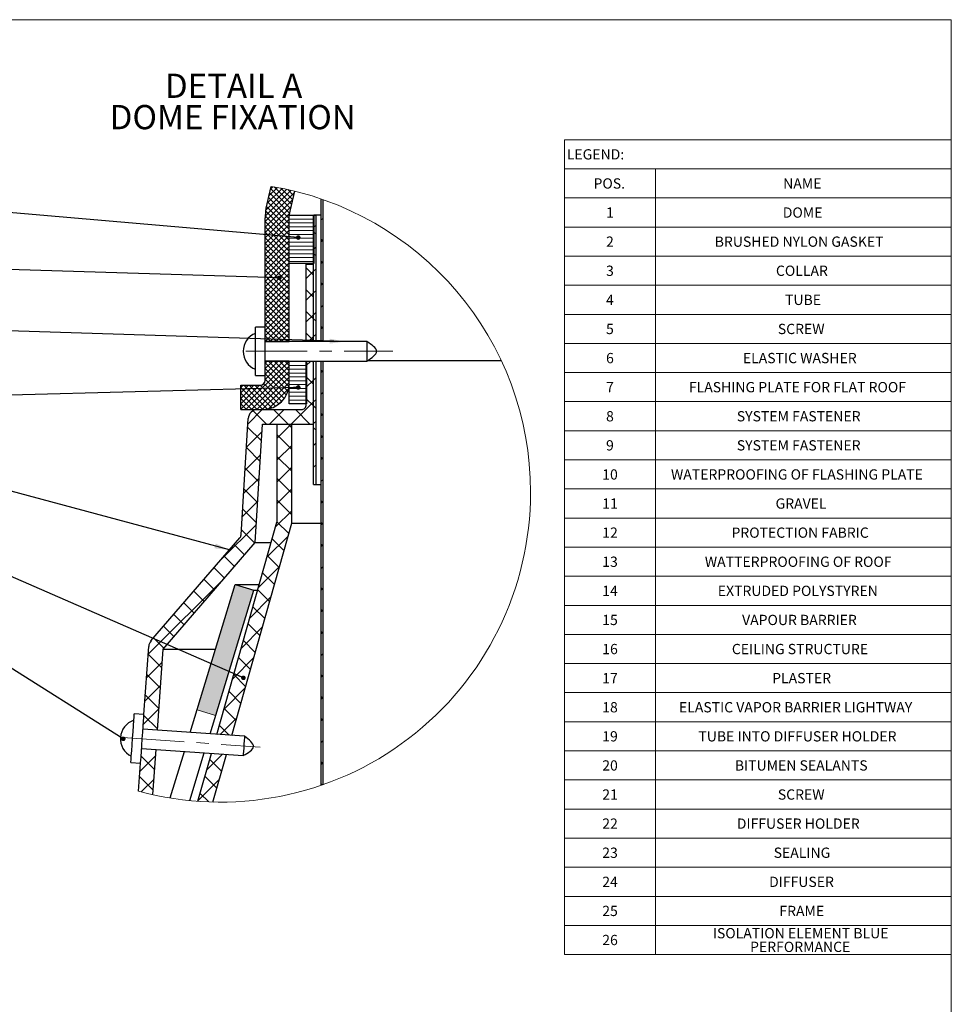
# Model space of a CAD drawing. Units: millimetres. Extents: x 10 to 588, y 4 to 410.
# Drawn here: x 392 to 585, y 207 to 410 of the extents above; entities that cross this region are included whole.
import ezdxf

# ---------------------------------------------------------------- set-up
doc = ezdxf.new("R2010")
doc.units = ezdxf.units.MM
doc.linetypes.add('CENTERX2', pattern=[20.32, 12.7, -2.54, 2.54, -2.54])
doc.styles.add('SLDTEXTSTYLE0', font='ARIAL.TTF', dxfattribs={"width": 0.948})
doc.styles.add('SLDTEXTSTYLE1', font='ARIALBD.TTF', dxfattribs={"width": 0.948})
doc.styles.get("Standard").update_dxf_attribs({"font": 'ARIAL.TTF'})
doc.dimstyles.new('SLDDIMSTYLE0', dxfattribs={"dimtxt": 0, "dimasz": 0.948302, "dimexe": 0, "dimexo": 0.0625, "dimgap": 0, "dimtad": 0, "dimtih": 1, "dimtoh": 1, "dimdec": 0, "dimrnd": 1e-09, "dimzin": 0, "dimdsep": 46, "dimtxsty": 'Standard', "dimblk1": 'DOT', "dimblk2": 'DOT', "dimsah": 1, "dimcen": 0.09, "dimadec": 0, "dimazin": 0, "dimtfac": 0.948302, "dimtdec": 0, "dimtofl": 0, "dimtmove": 0, "dimatfit": 3, "dimldrblk": 'DOT', "dimfxl": 1, "dimfrac": 2, "dimtolj": 1, "dimtzin": 0, "dimarcsym": 0})
doc.dimstyles.new('SLDDIMSTYLE2', dxfattribs={"dimtxt": 0, "dimasz": 3.081982, "dimexe": 0, "dimexo": 0.0625, "dimgap": 0, "dimtad": 0, "dimtih": 1, "dimtoh": 1, "dimdec": 0, "dimrnd": 1e-09, "dimzin": 0, "dimdsep": 46, "dimtxsty": 'Standard', "dimsah": 1, "dimcen": 0.09, "dimadec": 0, "dimazin": 0, "dimtfac": 3.081982, "dimtdec": 0, "dimtofl": 0, "dimtmove": 0, "dimatfit": 3, "dimfxl": 1, "dimfrac": 2, "dimtolj": 1, "dimtzin": 0, "dimarcsym": 0})

# ---------------------------------------------------------------- blocks, each defined once
blk = doc.blocks.new('SW_TABLEANNOTATION_1')
at = {"color": 0, "linetype": 'Continuous', "lineweight": 0}
for p, q in [((0, 0), (0, -168)), ((79.77, 0), (0, 0)), ((79.77, -168), (79.77, 0)), ((0, -6), (79.77, -6)), ((18.76, -6), (18.76, -12)), ((0, -12), (79.77, -12)), ((18.76, -12), (18.76, -168)), ((0, -18), (79.77, -18)), ((0, -24), (79.77, -24)), ((0, -30), (79.77, -30)), ((0, -36), (79.77, -36)), ((0, -42), (79.77, -42)), ((0, -48), (79.77, -48)), ((0, -54), (79.77, -54)), ((0, -60), (79.77, -60)), ((0, -66), (79.77, -66)), ((0, -72), (79.77, -72)), ((0, -78), (79.77, -78)), ((0, -84), (79.77, -84)), ((0, -90), (79.77, -90)), ((0, -96), (79.77, -96)), ((0, -102), (79.77, -102)), ((0, -108), (79.77, -108)), ((0, -114), (79.77, -114)), ((0, -120), (79.77, -120)), ((0, -126), (79.77, -126)), ((0, -132), (79.77, -132)), ((0, -138), (79.77, -138)), ((0, -144), (79.77, -144)), ((0, -150), (79.77, -150)), ((0, -156), (79.77, -156)), ((0, -162), (79.77, -162)), ((0, -168), (79.77, -168))]:
    blk.add_line(p, q, dxfattribs=at)
at = {"color": 0, "linetype": 'Continuous', "lineweight": 0, "attachment_point": 1, "style": 'SLDTEXTSTYLE0'}
for s, insert, char_height in [('LEGEND:', (0.5, -1.95), 2.117), ('POS.', (6.01, -7.95), 2.117), ('NAME', (45.11, -7.95), 2.117), ('1', (8.59, -13.95), 2.12), ('DOME', (45.03, -13.95), 2.117), ('2', (8.59, -19.95), 2.12), ('BRUSHED NYLON GASKET', (31, -19.95), 2.1167), ('3', (8.59, -25.95), 2.12), ('COLLAR', (43.62, -25.95), 2.117), ('4', (8.59, -31.95), 2.12), ('TUBE', (45.5, -31.95), 2.117), ('5', (8.59, -37.95), 2.12), ('SCREW', (44.01, -37.95), 2.117), ('6', (8.59, -43.95), 2.12), ('ELASTIC WASHER', (36.8, -43.95), 2.1167), ('7', (8.59, -49.95), 2.12), ('FLASHING PLATE FOR FLAT ROOF', (25.67, -49.95), 2.1167), ('8', (8.59, -55.95), 2.12), ('SYSTEM FASTENER', (35.55, -55.95), 2.1167), ('9', (8.59, -61.95), 2.12), ('SYSTEM FASTENER', (35.55, -61.95), 2.1167), ('10', (7.81, -67.95), 2.117), ('WATERPROOFING OF FLASHING PLATE', (21.98, -67.95), 2.1167), ('11', (7.81, -73.95), 2.117), ('GRAVEL', (43.54, -73.95), 2.117), ('12', (7.81, -79.95), 2.117), ('PROTECTION FABRIC', (34.45, -79.95), 2.1167), ('13', (7.81, -85.95), 2.117), ('WATTERPROOFING OF ROOF', (28.96, -85.95), 2.1167), ('14', (7.81, -91.95), 2.117), ('EXTRUDED POLYSTYREN', (31.63, -91.95), 2.1167), ('15', (7.81, -97.95), 2.117), ('VAPOUR BARRIER', (36.64, -97.95), 2.1167), ('16', (7.81, -103.95), 2.117), ('CEILING STRUCTURE', (34.53, -103.95), 2.1167), ('17', (7.81, -109.95), 2.117), ('PLASTER', (42.84, -109.95), 2.117), ('18', (7.81, -115.95), 2.117), ('ELASTIC VAPOR BARRIER LIGHTWAY', (23.63, -115.95), 2.1167), ('19', (7.81, -121.95), 2.117), ('TUBE INTO DIFFUSER HOLDER ', (27.63, -121.95), 2.1167), ('20', (7.81, -127.95), 2.117), ('BITUMEN SEALANTS', (35.15, -127.95), 2.1167), ('21', (7.81, -133.95), 2.117), ('SCREW', (44.01, -133.95), 2.117), ('22', (7.81, -139.95), 2.117), ('DIFFUSER HOLDER ', (35.55, -139.95), 2.1167), ('23', (7.81, -145.95), 2.117), ('SEALING', (43.15, -145.95), 2.117), ('24', (7.81, -151.95), 2.117), ('DIFFUSER', (42.21, -151.95), 2.117), ('25', (7.81, -157.95), 2.117), ('FRAME', (44.33, -157.95), 2.117), ('26', (7.81, -163.95), 2.117), ('ISOLATION ELEMENT BLUE ', (30.61, -162.54), 2.1167), ('PERFORMANCE', (38.29, -165.36), 2.1167)]:
    blk.add_mtext(s, dxfattribs=dict(at, insert=insert, char_height=char_height))
blk = doc.blocks.new('SW_HATCH_8')
at = {"color": 0, "linetype": 'Continuous', "lineweight": 0}
for p, q in [((0.33, 30.64), (-4.99, 25.32)), ((-0.58, 30.85), (-4.87, 26.56)), ((-1.51, 31.04), (-4.58, 27.98)), ((-2.45, 31.23), (-4.27, 29.41)), ((-3.4, 31.4), (-3.94, 30.85)), ((-3.91, 31.01), (0.29, 26.82)), ((-3.12, 31.35), (0.49, 27.74)), ((-1.74, 31.09), (0.69, 28.66)), ((-0.32, 30.79), (0.89, 29.58)), ((1.04, 30.23), (-5, 24.19)), ((0.71, 28.78), (-5, 23.06)), ((-4.32, 29.18), (0, 24.86)), ((-4.11, 30.1), (0.09, 25.89)), ((0.4, 27.34), (-5, 21.94)), ((-4.71, 27.33), (0, 22.62)), ((-4.52, 28.26), (0, 23.74)), ((0.1, 25.92), (-5, 20.82)), ((0, 24.7), (-5, 19.7)), ((-4.99, 25.36), (0, 20.37)), ((-4.89, 26.39), (0, 21.49)), ((0.01, 24.72), (5.04, 24.72)), ((6.9, 24.86), (6.5, 24.46)), ((-5, 24.25), (0, 19.25)), ((0, 23.57), (-5, 18.57)), ((-5, 23.13), (0, 18.13)), ((0, 22.45), (-5, 17.45)), ((0.01, 23.93), (5.04, 23.93)), ((0.01, 23.13), (5.04, 23.13)), ((0.01, 22.34), (5.04, 22.34)), ((5.5, 23.46), (5, 22.96)), ((-5, 22), (0, 17)), ((0, 21.33), (-5, 16.33)), ((-5, 20.88), (0, 15.88)), ((0.01, 21.54), (5.04, 21.54)), ((0.01, 20.75), (5.04, 20.75)), ((5.5, 21.61), (5, 22.11)), ((6.82, 20.29), (6.5, 20.61)), ((6.9, 20.37), (6.5, 19.97)), ((0, 20.21), (-5, 15.21)), ((-5, 19.76), (0, 14.76)), ((0, 19.08), (-5, 14.08)), ((-5, 18.64), (0, 13.64)), ((0.01, 19.96), (5.04, 19.96)), ((0.01, 19.16), (5.04, 19.16)), ((0.01, 18.37), (5.04, 18.37)), ((5.5, 18.97), (5, 18.47)), ((0, 17.96), (-5, 12.96)), ((-5, 17.51), (0, 12.51)), ((0, 16.84), (-5, 11.84)), ((-5, 16.39), (0, 11.39)), ((0.01, 17.58), (5.04, 17.58)), ((0.01, 16.78), (5.04, 16.78)), ((5.5, 17.12), (5, 17.62)), ((0, 15.72), (-5, 10.72)), ((-5, 15.27), (0, 10.27)), ((0, 14.59), (-5, 9.59)), ((0.01, 15.99), (5.04, 15.99)), ((3.5, 14.63), (5, 13.13)), ((5.5, 14.48), (5, 13.98)), ((6.9, 15.72), (6.5, 16.12)), ((6.9, 15.88), (6.5, 15.48)), ((-5, 14.15), (0, 9.15)), ((0, 13.47), (-5, 8.47)), ((-5, 13.02), (0, 8.02)), ((0, 12.35), (-5, 7.35)), ((5, 13.98), (3.5, 12.48)), ((-5, 11.9), (0, 6.9)), ((0, 11.23), (-5, 6.23)), ((-5, 10.78), (0, 5.78)), ((6.9, 11.23), (6.5, 11.63)), ((6.9, 11.39), (6.5, 10.99)), ((0, 10.1), (-5, 5.1)), ((-5, 9.66), (0, 4.66)), ((0, 8.98), (-5, 3.98)), ((-5, 8.53), (0, 3.53)), ((3.5, 10.14), (5, 8.64)), ((5, 9.49), (3.5, 7.99)), ((5.5, 9.99), (5, 9.49)), ((0, 7.86), (-5, 2.86)), ((-5, 7.41), (0, 2.41)), ((0, 6.74), (-5, 1.74)), ((-5, 6.29), (0, 1.29)), ((6.9, 6.9), (6.5, 6.5)), ((0, 5.61), (-5, 0.61)), ((-5, 5.16), (0, 0.16)), ((0, 4.49), (-5, -0.51)), ((3.5, 5.65), (5, 4.15)), ((5, 5), (3.5, 3.5)), ((5.5, 5.5), (5, 5)), ((5.5, 3.65), (5, 4.15)), ((-5, 4.04), (-0.41, -0.55)), ((-5, 2.92), (-1.53, -0.55)), ((0, 3.37), (-3.92, -0.55)), ((0, 2.25), (-2.79, -0.55)), ((6.82, 2.33), (6.5, 2.65)), ((6.9, 2.41), (6.5, 2.01)), ((-5, 1.8), (-2.65, -0.55)), ((-5, 0.67), (-3.78, -0.55)), ((0, 1.12), (-1.67, -0.55)), ((0, 0), (-0.55, -0.55)), ((3.5, 1.16), (5, -0.34)), ((5, 0.51), (3.94, -0.55)), ((5.5, 1.01), (5, 0.51)), ((-5, -0.45), (-4.9, -0.55)), ((5.2, -0.55), (5, -0.34)), ((-0.06, -4.55), (-10, -14.49)), ((0, -5.61), (-8.94, -14.55)), ((-1.18, -4.55), (-5, -8.37)), ((-2.3, -4.55), (-5, -7.25)), ((-3.43, -4.55), (-5, -6.12)), ((-4.55, -4.55), (-5, -5)), ((-5, -4.94), (-0.06, -9.88)), ((-5, -6.06), (-0.28, -10.78)), ((-4.27, -4.55), (0, -8.82)), ((-3.14, -4.55), (0, -7.69)), ((-2.02, -4.55), (0, -6.57)), ((-0.9, -4.55), (0, -5.45)), ((0.01, -4.65), (3.53, -4.65)), ((0.01, -5.44), (3.53, -5.44)), ((4.43, -4.55), (3.5, -5.48)), ((4.71, -4.55), (5, -4.84)), ((0, -6.74), (-7.81, -14.55)), ((0, -7.86), (-6.69, -14.55)), ((-5, -7.18), (-0.61, -11.57)), ((0.01, -6.24), (3.53, -6.24)), ((0.01, -7.03), (3.53, -7.03)), ((0.01, -7.82), (3.53, -7.82)), ((3.5, -7.83), (5, -9.33)), ((5.5, -7.97), (5, -8.47)), ((6.9, -6.74), (6.5, -6.34)), ((6.9, -6.57), (6.5, -6.97)), ((-6.18, -9.55), (-10, -13.37)), ((-7.3, -9.55), (-10, -12.25)), ((-8.43, -9.55), (-10, -11.12)), ((-9.55, -9.55), (-10, -10)), ((-10, -10.04), (-5.49, -14.55)), ((-9.37, -9.55), (-4.47, -14.45)), ((-8.25, -9.55), (-3.59, -14.21)), ((-7.12, -9.55), (-2.82, -13.85)), ((-6, -9.55), (-2.14, -13.41)), ((0, -8.98), (-5.57, -14.55)), ((-5.23, -9.19), (-1.55, -12.88)), ((-5, -8.31), (-1.04, -12.27)), ((0.01, -8.62), (3.53, -8.62)), ((0.01, -9.41), (3.53, -9.41)), ((5, -8.47), (3.5, -9.97)), ((-10, -11.16), (-6.61, -14.55)), ((-0.13, -10.23), (-4.32, -14.42)), ((0.01, -10.21), (3.53, -10.21)), ((0.01, -11), (3.53, -11)), ((0.01, -11.79), (3.53, -11.79)), ((6.9, -11.06), (6.5, -11.46)), ((-10, -12.29), (-7.74, -14.55)), ((-10, -13.41), (-8.86, -14.55)), ((-1.03, -12.26), (-2.29, -13.52)), ((0.01, -12.59), (3.53, -12.59)), ((5, -12.96), (0.41, -17.55)), ((3.5, -12.32), (5, -13.82)), ((5.5, -12.46), (5, -12.96)), ((5.5, -14.32), (5, -13.82)), ((-10, -14.53), (-9.98, -14.55)), ((-5.57, -14.55), (-8.56, -17.54)), ((-7.48, -14.81), (-4.74, -17.55)), ((-1.08, -14.55), (-4.08, -17.55)), ((-3.25, -14.55), (-0.25, -17.55)), ((1.24, -14.55), (4.24, -17.55)), ((6.82, -15.63), (6.5, -15.32)), ((6.9, -15.55), (6.5, -15.95)), ((-8.6, -18.17), (-5.77, -21.01)), ((0.41, -17.55), (-2.5, -20.46)), ((-0.25, -17.55), (0.5, -18.3)), ((5, -17.45), (4.9, -17.55)), ((5.5, -16.95), (5, -17.45)), ((-5.65, -19.12), (-8.85, -22.32)), ((-2.5, -19.79), (0.5, -22.79)), ((5.5, -18.81), (5, -18.31)), ((6.9, -20.21), (6.5, -19.81)), ((6.9, -20.04), (6.5, -20.44)), ((0.5, -21.95), (-2.5, -24.95)), ((5.5, -21.44), (5, -21.94)), ((-5.94, -23.9), (-9.14, -27.1)), ((-8.86, -22.41), (-6.02, -25.25)), ((-2.5, -24.28), (0.5, -27.28)), ((6.9, -24.7), (6.5, -24.3)), ((5.5, -25.93), (5, -26.43)), ((6.9, -24.53), (6.5, -24.93)), ((-9.11, -26.65), (-6.27, -29.48)), ((0.5, -26.44), (-2.5, -29.44)), ((-6.23, -28.68), (-9.42, -31.87)), ((-2.5, -28.77), (0.5, -31.77)), ((6.9, -29.02), (6.5, -29.42)), ((-9.36, -30.88), (-6.53, -33.72)), ((0.5, -30.93), (-2.5, -33.93)), ((-6.51, -33.45), (-9.71, -36.65)), ((-2.5, -33.26), (0.5, -36.26)), ((6.82, -33.59), (6.5, -33.28)), ((6.9, -33.51), (6.5, -33.91)), ((-9.62, -35.12), (-6.78, -37.95)), ((0.5, -35.42), (-2.84, -38.76)), ((-6.8, -38.23), (-13.96, -45.39)), ((-2.55, -37.7), (-0.11, -40.13)), ((6.9, -38.17), (6.5, -37.77)), ((6.9, -38), (6.5, -38.4)), ((-9.87, -39.35), (-7.14, -42.09)), ((-11.35, -42.37), (-9.22, -44.49)), ((-0.27, -40.68), (-4.61, -45.02)), ((-3.53, -41.2), (-1.1, -43.63)), ((6.9, -42.66), (6.5, -42.26)), ((6.9, -42.49), (6.5, -42.89)), ((-13.43, -44.78), (-11.3, -46.9)), ((-4.52, -44.71), (-2.09, -47.14)), ((-15.51, -47.19), (-13.38, -49.31)), ((-2.03, -46.94), (-6.38, -51.28)), ((-5.51, -48.21), (-3.08, -50.64)), ((6.9, -46.98), (6.5, -47.38)), ((-13.33, -49.25), (-29.11, -65.03)), ((-17.59, -49.6), (-15.46, -51.72)), ((-19.67, -52), (-17.55, -54.13)), ((-6.5, -51.71), (-4.07, -54.14)), ((6.82, -51.55), (6.5, -51.24)), ((6.9, -51.47), (6.5, -51.87)), ((-21.75, -54.41), (-19.63, -56.54)), ((-3.8, -53.19), (-8.15, -57.54)), ((-23.83, -56.82), (-21.71, -58.95)), ((-7.49, -55.21), (-5.06, -57.64)), ((6.9, -56.13), (6.5, -55.73)), ((6.9, -55.96), (6.5, -56.36)), ((-8.48, -58.71), (-6.05, -61.14)), ((-25.91, -59.23), (-23.79, -61.36)), ((-5.57, -59.45), (-9.91, -63.8)), ((6.9, -60.62), (6.5, -60.22)), ((6.9, -60.45), (6.5, -60.85)), ((-28, -61.64), (-25.87, -63.77)), ((-9.47, -62.21), (-7.04, -64.64)), ((6.9, -64.94), (6.5, -65.34)), ((-26.21, -66.62), (-29.44, -69.86)), ((-29.11, -65.02), (-26.3, -67.83)), ((-7.34, -65.71), (-11.68, -70.05)), ((-10.46, -65.71), (-8.02, -68.14)), ((-29.4, -69.22), (-26.59, -72.03)), ((-11.44, -69.21), (-9.01, -71.64)), ((6.82, -69.51), (6.5, -69.2)), ((6.9, -69.43), (6.5, -69.83)), ((-26.55, -71.45), (-29.78, -74.68)), ((-9.11, -71.97), (-13.45, -76.31)), ((-12.43, -72.71), (-10, -75.14)), ((-29.69, -73.41), (-26.88, -76.23)), ((6.9, -74.09), (6.5, -73.69)), ((6.9, -73.92), (6.5, -74.32)), ((-26.89, -76.28), (-30.12, -79.51)), ((-13.42, -76.22), (-10.99, -78.65)), ((-29.99, -77.61), (-27.17, -80.42)), ((-10.87, -78.22), (-14.23, -81.58)), ((6.9, -78.58), (6.5, -78.18)), ((6.9, -78.41), (6.5, -78.81)), ((-14.41, -79.72), (-12.42, -81.71)), ((6.9, -82.9), (6.5, -83.3)), ((-27.56, -85.93), (-30.79, -89.16)), ((-30.57, -86.01), (-27.76, -88.82)), ((-13.78, -85.62), (-16.99, -88.83)), ((-16.39, -86.72), (-13.96, -89.15)), ((6.82, -87.48), (6.5, -87.16)), ((6.9, -87.39), (6.5, -87.79)), ((-30.86, -90.2), (-28.05, -93.02)), ((-27.9, -90.76), (-30.52, -93.38)), ((-14.41, -90.74), (-18.75, -95.09)), ((-17.38, -90.22), (-14.95, -92.65)), ((6.81, -91.96), (6.5, -91.65)), ((6.9, -91.88), (6.83, -91.95)), ((-18.37, -93.72), (-16.63, -95.46))]:
    blk.add_line(p, q, dxfattribs=at)
blk = doc.blocks.new('SW_NOTE_75')
at = {"color": 0, "linetype": 'Continuous', "lineweight": 0, "char_height": 5, "attachment_point": 2, "style": 'SLDTEXTSTYLE1'}
for s, insert in [('DETAIL A ', (16.48, 6.45)), ('DOME FIXATION', (16.3, -0.01))]:
    blk.add_mtext(s, dxfattribs=dict(at, insert=insert))
blk = doc.blocks.new('_DOT')
at = {"color": 0, "linetype": 'ByBlock', "lineweight": -2}
blk.add_line((-0.5, 0), (-1, 0), dxfattribs=at)
at = {"color": 0, "linetype": 'ByBlock', "const_width": 0.5}
blk.add_lwpolyline([(-0.25, 0, 1), (0.25, 0, 1)], format="xyb", close=True, dxfattribs=at)

msp = doc.modelspace()

# ---------------------------------------------------------------- hatches: boundary and pattern name
at = {"linetype": 'Continuous'}
msp.add_hatch(color=7, dxfattribs=at).paths.add_polyline_path([(429.04, 267.73), (432.87, 266.56), (440.71, 292.36), (436.88, 293.52)], flags=0)

# ---------------------------------------------------------------- linework, layer by layer
at = {"color": 7, "linetype": 'Continuous', "lineweight": 15}
for p, q in [((584.55, 410), (10, 410)), ((584.55, 10), (584.55, 410))]:
    msp.add_line(p, q, dxfattribs=at)
at = {"color": 7, "linetype": 'Continuous', "lineweight": 30}
for p, q in [((443.27, 371.16), (444.29, 375.63)), ((448.06, 369.62), (449.19, 374.62)), ((454.56, 373.05), (454.56, 343.62)), ((454.96, 372.91), (454.96, 343.62)), ((448.06, 359.73), (448.06, 369.68)), ((448.06, 369.68), (453.09, 369.68)), ((448.06, 343.62), (448.06, 369.62)), ((448.06, 369.62), (448.06, 369.62)), ((453.06, 343.62), (453.06, 369.62)), ((453.56, 369.62), (453.06, 369.62)), ((453.09, 369.68), (453.09, 359.73)), ((454.56, 369.68), (453.09, 369.68)), ((453.56, 343.62), (453.56, 369.62)), ((443.06, 346.62), (443.06, 369.11)), ((453.09, 359.73), (448.06, 359.73)), ((451.56, 343.62), (451.56, 359.62)), ((451.56, 359.62), (453.06, 359.62)), ((453.06, 343.62), (453.06, 359.62)), ((443.06, 346.62), (441.06, 346.62)), ((441.06, 336.83), (441.06, 346.62)), ((443.06, 336.83), (443.06, 346.62)), ((464.06, 343.62), (443.06, 343.62)), ((443.06, 343.62), (448.06, 343.62)), ((464.06, 343.62), (464.06, 339.62)), ((443.06, 339.62), (464.06, 339.62)), ((448.06, 339.62), (443.06, 339.62)), ((448.06, 330.81), (448.06, 339.62)), ((448.06, 335.12), (448.06, 339.62)), ((451.56, 330.62), (451.56, 339.62)), ((451.59, 339.63), (451.59, 339.63)), ((451.59, 339.62), (451.59, 330.81)), ((453.06, 314.17), (453.06, 339.62)), ((453.06, 326.62), (453.06, 339.62)), ((453.56, 314.17), (453.56, 339.62)), ((454.56, 339.62), (454.56, 252.11)), ((454.96, 339.62), (454.96, 252.25)), ((491.78, 339.63), (464.07, 339.63)), ((441.06, 336.62), (441.06, 336.83)), ((441.06, 336.62), (443.06, 336.62)), ((443.06, 336.62), (443.06, 336.83)), ((443.06, 335.62), (443.06, 336.62)), ((438.06, 334.62), (442.06, 334.62)), ((438.06, 329.62), (438.06, 334.62)), ((438.06, 329.62), (442.56, 329.62)), ((441.56, 329.62), (450.56, 329.62)), ((451.59, 330.81), (448.06, 330.81)), ((438.12, 303.76), (439.56, 327.74)), ((441.03, 302.23), (442.5, 326.62)), ((442.5, 326.62), (453.06, 326.62)), ((445.56, 306.9), (445.56, 326.62)), ((445.56, 326.62), (448.56, 326.62)), ((448.56, 306.21), (448.56, 326.62)), ((453.06, 314.17), (453.56, 314.17)), ((453.56, 314.17), (454.56, 314.17)), ((433.13, 262.64), (445.48, 306.36)), ((436.19, 262.43), (448.56, 306.21)), ((448.56, 306.21), (454.56, 306.21)), ((419.54, 281.93), (437.88, 303.16)), ((422.03, 280.22), (441.03, 302.23)), ((441.03, 302.23), (444.31, 302.23)), ((427.61, 263.03), (436.88, 293.52)), ((431.71, 262.74), (440.71, 292.36)), ((436.88, 293.52), (440.71, 292.36)), ((436.88, 293.52), (441.85, 293.52)), ((440.71, 292.36), (441.53, 292.36)), ((418.08, 266.7), (419.06, 280.76)), ((420.86, 263.5), (422.03, 280.22)), ((422.03, 280.22), (432.84, 280.22)), ((418.08, 266.7), (416.08, 266.84)), ((438.82, 262.24), (417.87, 263.71)), ((417.59, 259.71), (438.54, 258.25)), ((419.94, 250.21), (420.59, 259.51)), ((423.5, 249.52), (426.42, 259.1)), ((427.52, 248.99), (430.51, 258.81)), ((429.23, 248.84), (432.02, 258.71)), ((432.31, 248.69), (435.08, 258.49)), ((415.39, 256.86), (417.38, 256.72)), ((416.98, 250.95), (417.38, 256.72))]:
    msp.add_line(p, q, dxfattribs=at)
at = {"color": 7, "linetype": 'CENTERX2', "lineweight": 0}
for p, q in [((439.06, 341.62), (469.38, 341.62)), ((413.74, 261.99), (442.05, 260.01))]:
    msp.add_line(p, q, dxfattribs=at)
at = {"color": 8, "linetype": 'Continuous', "lineweight": 0}
msp.add_line((448.06, 335.12), (448.06, 335.12), dxfattribs=at)
at = {"color": 7, "linetype": 'Continuous', "lineweight": 0}
msp.add_line((429.04, 267.73), (432.87, 266.56), dxfattribs=at)
at = {"color": 7, "linetype": 'Continuous', "lineweight": 30, "flags": 128}
for points in [[(415.74, 261.85), (415.83, 263.19), (415.92, 264.44), (415.99, 265.49), (416.05, 266.28), (416.08, 266.73), (416.08, 266.84)], [(417.73, 261.71), (417.83, 263.06), (417.91, 264.3), (417.99, 265.36), (418.04, 266.14), (418.07, 266.59), (418.08, 266.7)], [(438.82, 262.24), (438.82, 262.2), (438.8, 261.9), (438.76, 261.35), (438.71, 260.63), (438.65, 259.85), (438.6, 259.13), (438.56, 258.59), (438.54, 258.29), (438.54, 258.25)], [(415.39, 256.86), (415.4, 256.97), (415.43, 257.42), (415.48, 258.2), (415.56, 259.26), (415.64, 260.5), (415.74, 261.85)], [(417.38, 256.72), (417.39, 256.83), (417.42, 257.28), (417.48, 258.06), (417.55, 259.12), (417.64, 260.36), (417.73, 261.71)]]:
    msp.add_lwpolyline(points, dxfattribs=at)
at = {"color": 7, "linetype": 'Continuous', "lineweight": 0}
for start, end in [(360, 80.6223), (254.6664, 0)]:
    msp.add_arc((433.88, 312.58), 63.91, start, end, dxfattribs=at)
at = {"color": 7, "linetype": 'Continuous', "lineweight": 30}
for centre, radius, start, end in [((453.06, 369.11), 10, 168.1267, 179.999), ((442.56, 341.62), 4, 112.0243, 247.9757), ((442.06, 335.62), 1, 270.0004, 359.9992), ((442.56, 335.12), 5.5, 270.0004, 359.9998), ((441.56, 327.62), 2, 89.9979, 176.567), ((450.56, 330.62), 1, 269.9999, 0.0026), ((443.55, 306.9), 2, 344.2307, 359.9958), ((437.12, 303.82), 1, 319.1827, 356.5679), ((421.06, 280.62), 2, 139.1868, 176.0085), ((417.23, 261.74), 4, 108.0331, 243.9849)]:
    msp.add_arc(centre, radius, start, end, dxfattribs=at)
for points, knots in [([(464.06, 339.62), (465.06, 340.29), (467.06, 341.62), (465.06, 342.96), (464.06, 343.62)], [0, 0, 0, 0, 0.499996, 1, 1, 1, 1]), ([(438.54, 258.25), (439.59, 258.85), (441.67, 260.04), (439.77, 261.51), (438.82, 262.24)], [0, 0, 0, 0, 0.500003, 1, 1, 1, 1])]:
    msp.add_open_spline(points, degree=3, knots=knots, dxfattribs=at)

# ---------------------------------------------------------------- block references
at = {"color": 7, "linetype": 'Continuous', "lineweight": 0}
for name, p in [('SW_NOTE_75', (420.09, 392.42)), ('SW_TABLEANNOTATION_1', (504.77, 385.24)), ('SW_HATCH_8', (448.06, 344.17))]:
    msp.add_blockref(name, p, dxfattribs=at)

# ---------------------------------------------------------------- leaders
for points, dimstyle in [([(449.9, 365.08), (379.12, 371.18)], 'SLDDIMSTYLE0'), ([(446.01, 356.76), (379.13, 358.83)], 'SLDDIMSTYLE0'), ([(459.46, 343.62), (379.13, 346.18)], 'SLDDIMSTYLE2'), ([(449.9, 334.17), (379.13, 332.27)], 'SLDDIMSTYLE0'), ([(435.74, 300.68), (378.95, 315.96)], 'SLDDIMSTYLE2'), ([(438.59, 274.29), (378.68, 300.44)], 'SLDDIMSTYLE0'), ([(413.83, 261.72), (377.77, 284.44)], 'SLDDIMSTYLE0')]:
    msp.add_leader(points, dimstyle=dimstyle, dxfattribs=at)

doc.saveas('drawing.dxf')
